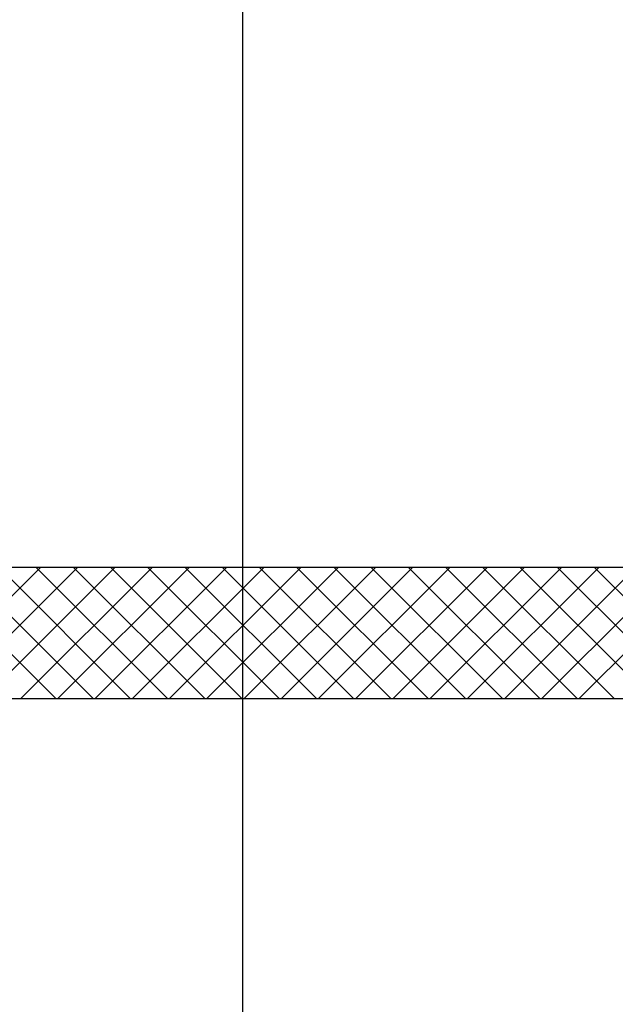
# Model space of a CAD drawing. Extents: x -2330 to 1370, y -1744 to 749.
# Drawn here: x 939 to 945, y -1463 to -1454 of the extents above; entities that cross this region are included whole.
import ezdxf

# ---------------------------------------------------------------- set-up
doc = ezdxf.new("R2010")
doc.units = 0
doc.header["$LTSCALE"] = 1.5
doc.header["$MEASUREMENT"] = 0
doc.layers.get('0').update_dxf_attribs({"linetype": 'CONTINUOUS'})
doc.layers.add('03-MURATURE', color=7, linetype='CONTINUOUS')

msp = doc.modelspace()

# ---------------------------------------------------------------- linework, layer by layer
at = {"elevation": 1}
msp.add_lwpolyline([(941.4641, -1274.1892), (1256.5678, -1274.1892), (1256.5678, -1603.8107), (941.4641, -1603.8107)], close=True, dxfattribs=at)
at = {"layer": '03-MURATURE', "linetype": 'Continuous'}
for p, q in [((852.1955, -1459.3357, 1), (1026.4955, -1459.3357, 1)), ((852.1955, -1460.5857, 1), (1026.4955, -1460.5857, 1))]:
    msp.add_line(p, q, dxfattribs=at)
at = {"layer": '03-MURATURE'}
for p, q in [((938.2932, -1460.5857, 1), (939.5432, -1459.3357, 1)), ((938.4372, -1459.3357, 1), (939.6872, -1460.5857, 1)), ((938.6467, -1460.5857, 1), (939.8967, -1459.3357, 1)), ((938.7908, -1459.3357, 1), (940.0408, -1460.5857, 1)), ((939.0003, -1460.5857, 1), (940.2503, -1459.3357, 1)), ((939.1443, -1459.3357, 1), (940.3943, -1460.5857, 1)), ((939.3538, -1460.5857, 1), (940.6038, -1459.3357, 1)), ((939.4979, -1459.3357, 1), (940.7479, -1460.5857, 1)), ((939.7074, -1460.5857, 1), (940.9574, -1459.3357, 1)), ((939.8514, -1459.3357, 1), (941.1014, -1460.5857, 1)), ((940.0609, -1460.5857, 1), (941.3109, -1459.3357, 1)), ((940.205, -1459.3357, 1), (941.455, -1460.5857, 1)), ((940.4145, -1460.5857, 1), (941.6645, -1459.3357, 1)), ((940.5585, -1459.3357, 1), (941.8085, -1460.5857, 1)), ((940.768, -1460.5857, 1), (942.018, -1459.3357, 1)), ((940.9121, -1459.3357, 1), (942.1621, -1460.5857, 1)), ((941.1216, -1460.5857, 1), (942.3716, -1459.3357, 1)), ((941.2656, -1459.3357, 1), (942.5156, -1460.5857, 1)), ((941.4751, -1460.5857, 1), (942.7251, -1459.3357, 1)), ((941.6192, -1459.3357, 1), (942.8692, -1460.5857, 1)), ((941.8287, -1460.5857, 1), (943.0787, -1459.3357, 1)), ((941.9728, -1459.3357, 1), (943.2228, -1460.5857, 1)), ((942.1822, -1460.5857, 1), (943.4322, -1459.3357, 1)), ((942.3263, -1459.3357, 1), (943.5763, -1460.5857, 1)), ((942.5358, -1460.5857, 1), (943.7858, -1459.3357, 1)), ((942.6799, -1459.3357, 1), (943.9299, -1460.5857, 1)), ((942.8894, -1460.5857, 1), (944.1394, -1459.3357, 1)), ((943.0334, -1459.3357, 1), (944.2834, -1460.5857, 1)), ((943.2429, -1460.5857, 1), (944.4929, -1459.3357, 1)), ((943.387, -1459.3357, 1), (944.637, -1460.5857, 1)), ((943.5965, -1460.5857, 1), (944.8465, -1459.3357, 1)), ((943.7405, -1459.3357, 1), (944.9905, -1460.5857, 1)), ((943.95, -1460.5857, 1), (945.2, -1459.3357, 1)), ((944.0941, -1459.3357, 1), (945.3441, -1460.5857, 1)), ((944.3036, -1460.5857, 1), (945.5536, -1459.3357, 1)), ((944.4476, -1459.3357, 1), (945.6976, -1460.5857, 1)), ((944.6571, -1460.5857, 1), (945.9071, -1459.3357, 1)), ((944.8012, -1459.3357, 1), (946.0512, -1460.5857, 1))]:
    msp.add_line(p, q, dxfattribs=at)

doc.saveas('drawing.dxf')
